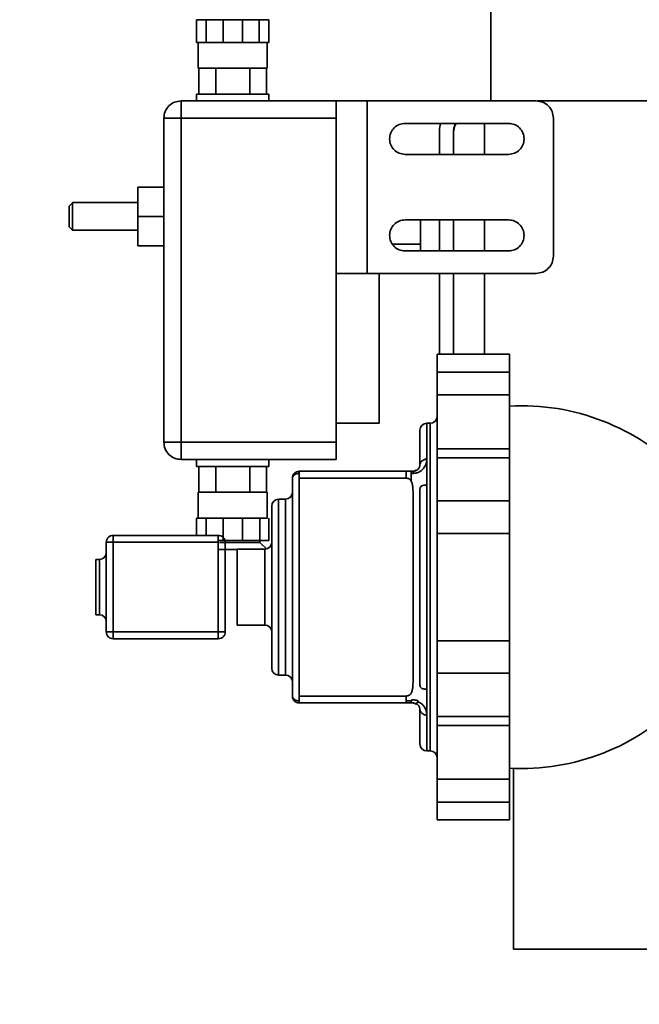
# Model space of a CAD drawing. Units: millimetres. Extents: x 60 to 10113, y 60 to 7068.
# Drawn here: x 4090 to 4270, y 5671 to 5957 of the extents above; entities that cross this region are included whole.
import ezdxf

# ---------------------------------------------------------------- set-up
doc = ezdxf.new("R2010")
doc.units = ezdxf.units.MM
doc.header["$LTSCALE"] = 12
doc.styles.add('SLDTEXTSTYLE0', font='TXT', dxfattribs={"width": 0.605})
doc.dimstyles.new('SLDDIMSTYLE1', dxfattribs={"dimtxt": 43.147754, "dimasz": 39.624, "dimexe": 0, "dimexo": 0.0625, "dimgap": 10.786938, "dimtad": 1, "dimdec": 0, "dimrnd": 1e-09, "dimzin": 12, "dimdsep": 46, "dimtxsty": 'SLDTEXTSTYLE0', "dimsah": 1, "dimcen": 0.09, "dimadec": 0, "dimazin": 3, "dimtfac": 1, "dimtdec": 0, "dimtofl": 0, "dimtmove": 0, "dimatfit": 3, "dimfxl": 0, "dimfrac": 2, "dimtolj": 1, "dimtzin": 12, "dimarcsym": 0})

# ---------------------------------------------------------------- blocks, each defined once
blk = doc.blocks.new('_D_8')
at = {"color": 7, "linetype": 'Continuous', "lineweight": 0}
for p, q in [((3848.46, 5438.36), (3848.46, 6924.2)), ((6647.93, 6153.42), (6647.93, 6924.2)), ((6647.93, 6900.2), (3848.46, 6900.2))]:
    blk.add_line(p, q, dxfattribs=at)
at = {"color": 7, "linetype": 'Continuous', "lineweight": 18}
for points in [[(3848.46, 6900.2), (3888.08, 6894.1), (3888.08, 6906.29)], [(6647.93, 6900.2), (6608.31, 6906.29), (6608.31, 6894.1)]]:
    blk.add_solid(points, dxfattribs=at)
at = {"color": 7, "linetype": 'Continuous', "lineweight": 18, "insert": (5182.34, 6957.49), "char_height": 44.45, "attachment_point": 1, "style": 'SLDTEXTSTYLE0'}
blk.add_mtext('2799', dxfattribs=at)
blk = doc.blocks.new('_D_15')
at = {"color": 7, "linetype": 'Continuous', "lineweight": 0}
for p, q in [((3848.46, 5305.52), (3848.46, 6487.7)), ((4494.08, 6322.12), (4494.08, 6487.7)), ((4494.08, 6463.7), (3848.46, 6463.7))]:
    blk.add_line(p, q, dxfattribs=at)
at = {"color": 7, "linetype": 'Continuous', "lineweight": 18}
for points in [[(3848.46, 6463.7), (3888.08, 6457.6), (3888.08, 6469.79)], [(4494.08, 6463.7), (4454.46, 6469.79), (4454.46, 6457.6)]]:
    blk.add_solid(points, dxfattribs=at)
at = {"color": 7, "linetype": 'Continuous', "lineweight": 18, "insert": (4121.88, 6521), "char_height": 44.45, "attachment_point": 1, "style": 'SLDTEXTSTYLE0'}
blk.add_mtext('646', dxfattribs=at)

msp = doc.modelspace()

# ---------------------------------------------------------------- linework, layer by layer
at = {"color": 7, "linetype": 'Continuous', "lineweight": 35}
for p, q in [((4226.482, 5962.212), (4226.482, 5933.212)), ((4141.132, 5956.712), (4143.945, 5956.712)), ((4141.132, 5950.212), (4141.132, 5956.712)), ((4143.945, 5956.712), (4148.818, 5956.712)), ((4143.945, 5950.212), (4143.945, 5956.712)), ((4148.818, 5956.712), (4154.445, 5956.712)), ((4148.818, 5950.212), (4148.818, 5956.712)), ((4154.445, 5956.712), (4159.318, 5956.712)), ((4154.445, 5950.212), (4154.445, 5956.712)), ((4159.318, 5956.712), (4162.132, 5956.712)), ((4159.318, 5956.712), (4159.318, 5950.212)), ((4162.132, 5956.712), (4162.132, 5950.212)), ((4141.132, 5950.212), (4143.945, 5950.212)), ((4141.632, 5950.212), (4141.632, 5942.712)), ((4143.945, 5950.212), (4148.818, 5950.212)), ((4148.818, 5950.212), (4154.445, 5950.212)), ((4154.445, 5950.212), (4159.318, 5950.212)), ((4159.318, 5950.212), (4162.132, 5950.212)), ((4161.632, 5942.712), (4161.632, 5950.212)), ((4141.817, 5935.212), (4141.817, 5942.712)), ((4146.724, 5935.212), (4146.724, 5942.712)), ((4156.539, 5935.212), (4156.539, 5942.712)), ((4161.447, 5942.712), (4161.447, 5935.212)), ((4141.132, 5935.212), (4141.132, 5933.212)), ((4162.132, 5933.212), (4162.132, 5935.212)), ((4181.632, 5933.212), (4136.632, 5933.212)), ((4181.632, 5933.212), (4181.632, 5928.562)), ((4190.632, 5883.212), (4190.632, 5933.212)), ((4239.632, 5933.212), (4190.632, 5933.212)), ((4281.632, 5933.212), (4239.982, 5933.212)), ((4131.632, 5928.212), (4131.632, 5834.212)), ((4136.632, 5834.212), (4136.632, 5928.212)), ((4136.632, 5928.212), (4181.632, 5928.212)), ((4181.632, 5928.212), (4181.632, 5834.212)), ((4201.632, 5926.712), (4231.632, 5926.712)), ((4211.93, 5926.712), (4211.632, 5925.212)), ((4215.632, 5924.212), (4216.129, 5926.712)), ((4244.632, 5888.212), (4244.632, 5928.212)), ((4211.632, 5925.212), (4211.632, 5917.712)), ((4215.632, 5924.212), (4215.632, 5917.712)), ((4231.632, 5917.712), (4201.632, 5917.712)), ((4124.132, 5899.712), (4124.132, 5908.212)), ((4131.632, 5908.212), (4124.132, 5908.212)), ((4105.214, 5903.794), (4104.127, 5902.707)), ((4124.132, 5903.712), (4105.132, 5903.712)), ((4104.132, 5902.712), (4104.132, 5896.712)), ((4131.632, 5899.712), (4124.132, 5899.712)), ((4124.132, 5891.212), (4124.132, 5899.712)), ((4201.632, 5898.712), (4231.632, 5898.712)), ((4206.132, 5889.712), (4206.132, 5898.712)), ((4211.632, 5898.712), (4211.632, 5889.712)), ((4215.632, 5898.712), (4215.632, 5889.712)), ((4104.127, 5896.717), (4105.214, 5895.63)), ((4105.132, 5895.712), (4124.132, 5895.712)), ((4197.994, 5891.712), (4206.132, 5891.712)), ((4131.632, 5891.212), (4124.132, 5891.212)), ((4231.632, 5889.712), (4201.632, 5889.712)), ((4190.632, 5883.212), (4239.632, 5883.212)), ((4194.132, 5839.712), (4194.132, 5883.212)), ((4211.632, 5883.212), (4211.632, 5859.757)), ((4215.632, 5883.212), (4215.632, 5859.757)), ((4231.932, 5859.757), (4210.932, 5859.757)), ((4210.932, 5854.557), (4231.932, 5854.557)), ((4231.932, 5847.934), (4210.932, 5847.934)), ((4208.932, 5839.712), (4207.932, 5839.712)), ((4181.632, 5834.212), (4136.632, 5834.212)), ((4210.932, 5832.361), (4231.932, 5832.361)), ((4136.632, 5829.212), (4181.632, 5829.212)), ((4141.132, 5829.212), (4141.132, 5827.212)), ((4162.132, 5827.212), (4162.132, 5829.212)), ((4207.932, 5829.364), (4207.932, 5825.8)), ((4231.932, 5829.735), (4210.932, 5829.735)), ((4141.817, 5819.712), (4141.817, 5827.212)), ((4146.724, 5827.212), (4146.724, 5819.712)), ((4156.539, 5827.212), (4156.539, 5819.712)), ((4161.447, 5819.712), (4161.447, 5827.212)), ((4201.932, 5825.8), (4170.932, 5825.8)), ((4207.932, 5825.8), (4207.932, 5821.809)), ((4168.932, 5760.625), (4168.932, 5823.8)), ((4170.932, 5823.8), (4201.932, 5823.8)), ((4170.932, 5760.625), (4170.932, 5823.8)), ((4141.632, 5819.712), (4141.632, 5812.212)), ((4161.632, 5819.712), (4141.632, 5819.712)), ((4161.632, 5812.212), (4161.632, 5819.712)), ((4166.932, 5817.712), (4164.932, 5817.712)), ((4203.932, 5818.563), (4203.932, 5765.861)), ((4210.932, 5817.203), (4231.932, 5817.203)), ((4141.132, 5807.212), (4141.132, 5812.212)), ((4141.132, 5812.212), (4143.945, 5812.212)), ((4141.632, 5812.212), (4161.632, 5812.212)), ((4143.945, 5812.212), (4143.945, 5807.212)), ((4143.945, 5812.212), (4148.818, 5812.212)), ((4148.818, 5812.212), (4148.818, 5805.712)), ((4148.818, 5812.212), (4154.445, 5812.212)), ((4154.445, 5812.212), (4154.445, 5805.712)), ((4159.432, 5805.112), (4159.432, 5812.212)), ((4162.132, 5805.712), (4162.132, 5812.212)), ((4147.432, 5807.212), (4116.932, 5807.212)), ((4148.818, 5805.712), (4147.432, 5805.712)), ((4154.445, 5805.712), (4148.818, 5805.712)), ((4159.318, 5805.712), (4154.445, 5805.712)), ((4162.132, 5805.712), (4159.318, 5805.712)), ((4231.932, 5807.786), (4210.932, 5807.786)), ((4231.932, 5807.311), (4232.054, 5807.46)), ((4114.932, 5779.212), (4114.932, 5805.212)), ((4147.432, 5805.212), (4116.932, 5805.212)), ((4116.932, 5805.212), (4116.932, 5779.212)), ((4147.432, 5779.212), (4147.432, 5805.212)), ((4149.432, 5805.212), (4149.432, 5779.212)), ((4160.932, 5803.212), (4152.932, 5803.212)), ((4152.932, 5803.212), (4152.932, 5781.212)), ((4161.447, 5803.28), (4159.432, 5805.112)), ((4112.932, 5800.212), (4111.932, 5800.212)), ((4111.932, 5784.212), (4112.932, 5784.212)), ((4152.932, 5781.212), (4160.932, 5781.212)), ((4147.432, 5779.212), (4116.932, 5779.212)), ((4147.432, 5777.212), (4116.932, 5777.212)), ((4232.054, 5776.965), (4231.932, 5777.114)), ((4210.932, 5776.639), (4231.932, 5776.639)), ((4164.932, 5766.712), (4166.932, 5766.712)), ((4231.932, 5767.222), (4210.932, 5767.222)), ((4201.932, 5760.625), (4170.932, 5760.625)), ((4207.932, 5762.615), (4207.932, 5758.625)), ((4170.932, 5758.625), (4201.932, 5758.625)), ((4203.932, 5758.625), (4204.197, 5758.572)), ((4207.932, 5758.625), (4207.932, 5755.06)), ((4210.932, 5754.69), (4231.932, 5754.69)), ((4231.932, 5752.064), (4210.932, 5752.064)), ((4207.932, 5744.712), (4208.932, 5744.712)), ((4233.082, 5739.661), (4233.082, 5687.212)), ((4210.932, 5736.49), (4231.932, 5736.49)), ((4231.932, 5729.867), (4210.932, 5729.867)), ((4210.932, 5724.668), (4231.932, 5724.668))]:
    msp.add_line(p, q, dxfattribs=at)
at = {"color": 8, "linetype": 'Continuous', "lineweight": 35}
for p, q in [((4224.632, 5917.712), (4224.632, 5926.712)), ((4224.632, 5889.712), (4224.632, 5898.712)), ((4224.632, 5859.757), (4224.632, 5883.212)), ((4208.932, 5744.712), (4208.932, 5839.712)), ((4170.932, 5824.15), (4170.932, 5825.188)), ((4203.393, 5825.188), (4203.932, 5825.188)), ((4166.932, 5766.712), (4166.932, 5817.712)), ((4160.932, 5781.212), (4160.932, 5803.212)), ((4170.932, 5759.236), (4170.932, 5760.275)), ((4203.393, 5759.236), (4201.932, 5759.236))]:
    msp.add_line(p, q, dxfattribs=at)
at = {"color": 7, "linetype": 'Continuous', "lineweight": 35}
for centre, radius, start, end in [((4235.421, 5779.806), 65, 44.29067, 93.07854), ((4208.932, 5841.712), 2, 270, 0), ((4207.932, 5837.712), 2, 90, 180), ((4164.932, 5815.712), 2, 90, 180), ((4166.932, 5819.712), 2, 270, 0), ((4160.932, 5805.212), 2, 270, 0), ((4112.932, 5802.212), 2, 270, 0), ((4112.932, 5782.212), 2, 0, 90), ((4160.932, 5779.212), 2, 0, 90), ((4164.932, 5768.712), 2, 180, 270), ((4166.932, 5764.712), 2, 0, 90), ((4235.421, 5804.619), 65, 266.92277, 315.70923), ((4207.932, 5746.712), 2, 180, 270), ((4208.932, 5742.712), 2, 0, 90)]:
    msp.add_arc(centre, radius, start, end, dxfattribs=at)
for points in [[(4149.793, 5950.212), (4150.406, 5950.212), (4151.632, 5950.212), (4152.857, 5950.212), (4153.47, 5950.212)], [(4141.632, 5942.712), (4141.669, 5942.712), (4141.743, 5942.712), (4142.338, 5942.712), (4143.262, 5942.712), (4144.515, 5942.712), (4146.04, 5942.712), (4147.78, 5942.712), (4149.668, 5942.712), (4150.977, 5942.712), (4151.632, 5942.712)], [(4151.632, 5942.712), (4152.286, 5942.712), (4153.595, 5942.712), (4155.483, 5942.712), (4157.223, 5942.712), (4158.748, 5942.712), (4160.001, 5942.712), (4160.926, 5942.712), (4161.52, 5942.712), (4161.595, 5942.712), (4161.632, 5942.712)], [(4141.132, 5935.212), (4141.171, 5935.212), (4141.249, 5935.212), (4141.873, 5935.212), (4142.844, 5935.212), (4144.16, 5935.212), (4145.761, 5935.212), (4147.588, 5935.212), (4149.57, 5935.212), (4150.945, 5935.212), (4151.632, 5935.212)], [(4151.632, 5935.212), (4152.319, 5935.212), (4153.693, 5935.212), (4155.676, 5935.212), (4157.503, 5935.212), (4159.104, 5935.212), (4160.42, 5935.212), (4161.39, 5935.212), (4162.015, 5935.212), (4162.093, 5935.212), (4162.132, 5935.212)], [(4136.632, 5933.212), (4135.977, 5933.137), (4134.666, 5932.987), (4133.014, 5931.831), (4131.857, 5930.178), (4131.707, 5928.868), (4131.632, 5928.212)], [(4136.632, 5928.212), (4136.632, 5928.868), (4136.632, 5930.178), (4136.632, 5931.831), (4136.632, 5932.987), (4136.632, 5933.137), (4136.632, 5933.212)], [(4190.632, 5933.212), (4189.452, 5933.212), (4187.094, 5933.212), (4184.119, 5933.212), (4182.038, 5933.212), (4181.767, 5933.212), (4181.632, 5933.212)], [(4244.632, 5928.212), (4244.557, 5928.868), (4244.406, 5930.178), (4243.25, 5931.831), (4241.597, 5932.987), (4240.287, 5933.137), (4239.632, 5933.212)], [(4131.632, 5928.212), (4131.707, 5928.212), (4131.857, 5928.212), (4133.014, 5928.212), (4134.666, 5928.212), (4135.977, 5928.212), (4136.632, 5928.212)], [(4201.632, 5917.712), (4201.043, 5917.78), (4199.865, 5917.915), (4198.367, 5918.956), (4197.366, 5920.443), (4197.015, 5922.212), (4197.366, 5923.981), (4198.367, 5925.469), (4199.865, 5926.509), (4201.043, 5926.645), (4201.632, 5926.712)], [(4231.632, 5926.712), (4232.221, 5926.645), (4233.399, 5926.509), (4234.897, 5925.469), (4235.897, 5923.981), (4236.249, 5922.212), (4235.897, 5920.443), (4234.897, 5918.956), (4233.399, 5917.915), (4232.221, 5917.78), (4231.632, 5917.712)], [(4105.132, 5903.712), (4105.132, 5903.652), (4105.132, 5903.532), (4105.132, 5902.607), (4105.132, 5901.285), (4105.132, 5899.712), (4105.132, 5898.142), (4105.132, 5896.81), (4105.132, 5895.921), (4105.132, 5895.608), (4105.132, 5895.921), (4105.132, 5896.81), (4105.132, 5898.142), (4105.132, 5899.712), (4105.132, 5901.285), (4105.132, 5902.607), (4105.132, 5903.532), (4105.132, 5903.652), (4105.132, 5903.712)], [(4201.632, 5889.712), (4201.043, 5889.78), (4199.865, 5889.915), (4198.367, 5890.956), (4197.366, 5892.443), (4197.015, 5894.212), (4197.366, 5895.981), (4198.367, 5897.469), (4199.865, 5898.509), (4201.043, 5898.645), (4201.632, 5898.712)], [(4231.632, 5898.712), (4232.221, 5898.645), (4233.399, 5898.509), (4234.897, 5897.469), (4235.897, 5895.981), (4236.249, 5894.212), (4235.897, 5892.443), (4234.897, 5890.956), (4233.399, 5889.915), (4232.221, 5889.78), (4231.632, 5889.712)], [(4239.632, 5883.212), (4240.287, 5883.288), (4241.597, 5883.438), (4243.25, 5884.594), (4244.406, 5886.247), (4244.557, 5887.557), (4244.632, 5888.212)], [(4190.632, 5883.212), (4189.452, 5883.212), (4187.094, 5883.212), (4184.119, 5883.212), (4182.038, 5883.212), (4181.767, 5883.212), (4181.632, 5883.212)], [(4210.932, 5854.557), (4210.932, 5855.285), (4210.932, 5856.74), (4210.932, 5858.408), (4210.932, 5859.541), (4210.932, 5859.685), (4210.932, 5859.757)], [(4231.932, 5854.557), (4231.932, 5855.285), (4231.932, 5856.74), (4231.932, 5858.408), (4231.932, 5859.541), (4231.932, 5859.685), (4231.932, 5859.757)], [(4210.932, 5847.934), (4210.932, 5848.201), (4210.932, 5848.736), (4210.932, 5850.269), (4210.932, 5852.21), (4210.932, 5853.775), (4210.932, 5854.557)], [(4231.932, 5847.934), (4231.932, 5848.201), (4231.932, 5848.736), (4231.932, 5850.269), (4231.932, 5852.21), (4231.932, 5853.775), (4231.932, 5854.557)], [(4210.932, 5832.361), (4210.932, 5834.171), (4210.932, 5837.791), (4210.932, 5842.144), (4210.932, 5845.688), (4210.932, 5847.185), (4210.932, 5847.934)], [(4231.932, 5832.361), (4231.932, 5834.171), (4231.932, 5837.791), (4231.932, 5842.144), (4231.932, 5845.688), (4231.932, 5847.185), (4231.932, 5847.934)], [(4205.932, 5837.712), (4205.932, 5837.589), (4205.932, 5837.343), (4205.932, 5835.338), (4205.932, 5832.28), (4205.932, 5829.293), (4205.932, 5827.8)], [(4207.932, 5829.364), (4207.932, 5830.922), (4207.932, 5834.038), (4207.932, 5837.25), (4207.932, 5839.267), (4207.932, 5839.935), (4207.932, 5839.267), (4207.932, 5837.25), (4207.932, 5834.038), (4207.932, 5830.922), (4207.932, 5829.364)], [(4131.632, 5834.212), (4131.707, 5834.212), (4131.857, 5834.212), (4133.014, 5834.212), (4134.666, 5834.212), (4135.977, 5834.212), (4136.632, 5834.212)], [(4136.632, 5829.212), (4135.977, 5829.288), (4134.666, 5829.438), (4133.014, 5830.594), (4131.857, 5832.247), (4131.707, 5833.557), (4131.632, 5834.212)], [(4136.632, 5834.212), (4136.632, 5833.557), (4136.632, 5832.247), (4136.632, 5830.594), (4136.632, 5829.438), (4136.632, 5829.288), (4136.632, 5829.212)], [(4181.632, 5829.212), (4181.632, 5829.288), (4181.632, 5829.438), (4181.632, 5830.594), (4181.632, 5832.247), (4181.632, 5833.557), (4181.632, 5834.212)], [(4168.932, 5823.8), (4168.962, 5824.062), (4169.022, 5824.586), (4169.484, 5825.247), (4170.146, 5825.71), (4170.67, 5825.77), (4170.932, 5825.8)], [(4170.932, 5825.8), (4170.932, 5825.77), (4170.932, 5825.71), (4170.932, 5825.247), (4170.932, 5824.586), (4170.932, 5824.062), (4170.932, 5823.8)], [(4201.932, 5823.8), (4201.932, 5824.062), (4201.932, 5824.586), (4201.932, 5825.247), (4201.932, 5825.71), (4201.932, 5825.77), (4201.932, 5825.8)], [(4205.932, 5827.8), (4205.902, 5827.538), (4205.842, 5827.014), (4205.379, 5826.353), (4204.718, 5825.89), (4204.194, 5825.83), (4203.932, 5825.8)], [(4203.932, 5825.8), (4203.932, 5825.792), (4203.932, 5825.777), (4203.932, 5825.651), (4203.932, 5825.462), (4203.932, 5825.279), (4203.932, 5825.188)], [(4168.932, 5823.8), (4168.962, 5823.982), (4169.022, 5824.346), (4169.484, 5824.805), (4170.146, 5825.126), (4170.67, 5825.168), (4170.932, 5825.188)], [(4205.932, 5820.563), (4205.932, 5818.491), (4205.932, 5814.346), (4205.932, 5807.291), (4205.932, 5799.867), (4205.932, 5792.212), (4205.932, 5784.558), (4205.932, 5777.134), (4205.932, 5770.078), (4205.932, 5765.934), (4205.932, 5763.861)], [(4207.932, 5821.809), (4207.932, 5819.646), (4207.932, 5815.319), (4207.932, 5807.953), (4207.932, 5800.203), (4207.932, 5792.212), (4207.932, 5784.222), (4207.932, 5776.471), (4207.932, 5769.105), (4207.932, 5764.779), (4207.932, 5762.615)], [(4164.932, 5766.712), (4164.932, 5766.807), (4164.932, 5766.997), (4164.932, 5768.513), (4164.932, 5770.87), (4164.932, 5774.066), (4164.932, 5777.954), (4164.932, 5782.391), (4164.932, 5787.205), (4164.932, 5792.212), (4164.932, 5797.219), (4164.932, 5802.034), (4164.932, 5806.471), (4164.932, 5810.36), (4164.932, 5813.551), (4164.932, 5815.923), (4164.932, 5817.384), (4164.932, 5817.877), (4164.932, 5817.384), (4164.932, 5815.923), (4164.932, 5813.551), (4164.932, 5810.36), (4164.932, 5806.471), (4164.932, 5802.034), (4164.932, 5797.219), (4164.932, 5792.212), (4164.932, 5787.205), (4164.932, 5782.391), (4164.932, 5777.954), (4164.932, 5774.066), (4164.932, 5770.87), (4164.932, 5768.513), (4164.932, 5766.997), (4164.932, 5766.807), (4164.932, 5766.712)], [(4210.932, 5807.786), (4210.932, 5808.613), (4210.932, 5810.267), (4210.932, 5812.801), (4210.932, 5815.206), (4210.932, 5816.537), (4210.932, 5817.203)], [(4231.932, 5807.786), (4231.932, 5808.613), (4231.932, 5810.267), (4231.932, 5812.801), (4231.932, 5815.206), (4231.932, 5816.537), (4231.932, 5817.203)], [(4162.932, 5815.712), (4162.932, 5815.625), (4162.932, 5815.45), (4162.932, 5814.053), (4162.932, 5811.881), (4162.932, 5808.936), (4162.932, 5805.353), (4162.932, 5801.263), (4162.932, 5796.827), (4162.932, 5792.212), (4162.932, 5787.598), (4162.932, 5783.161), (4162.932, 5779.072), (4162.932, 5775.489), (4162.932, 5772.544), (4162.932, 5770.372), (4162.932, 5768.975), (4162.932, 5768.8), (4162.932, 5768.712)], [(4114.932, 5805.212), (4114.962, 5805.474), (4115.022, 5805.999), (4115.484, 5806.66), (4116.146, 5807.122), (4116.67, 5807.182), (4116.932, 5807.212)], [(4116.932, 5807.212), (4116.932, 5807.182), (4116.932, 5807.122), (4116.932, 5806.66), (4116.932, 5805.999), (4116.932, 5805.474), (4116.932, 5805.212)], [(4147.432, 5805.212), (4147.432, 5805.474), (4147.432, 5805.999), (4147.432, 5806.66), (4147.432, 5807.122), (4147.432, 5807.182), (4147.432, 5807.212)], [(4147.432, 5807.212), (4147.694, 5807.182), (4148.218, 5807.122), (4148.879, 5806.66), (4149.342, 5805.999), (4149.402, 5805.474), (4149.432, 5805.212)], [(4210.932, 5776.639), (4210.932, 5779.198), (4210.932, 5784.315), (4210.932, 5792.212), (4210.932, 5800.11), (4210.932, 5805.227), (4210.932, 5807.786)], [(4231.932, 5776.639), (4231.932, 5779.198), (4231.932, 5784.315), (4231.932, 5792.212), (4231.932, 5800.11), (4231.932, 5805.227), (4231.932, 5807.786)], [(4116.932, 5805.212), (4116.67, 5805.212), (4116.146, 5805.212), (4115.484, 5805.212), (4115.022, 5805.212), (4114.962, 5805.212), (4114.932, 5805.212)], [(4111.932, 5800.212), (4111.932, 5800.092), (4111.932, 5799.852), (4111.932, 5798.002), (4111.932, 5795.357), (4111.932, 5793.261), (4111.932, 5792.212)], [(4111.932, 5792.212), (4111.932, 5791.164), (4111.932, 5789.067), (4111.932, 5786.423), (4111.932, 5784.573), (4111.932, 5784.333), (4111.932, 5784.212)], [(4114.932, 5779.212), (4114.962, 5779.212), (4115.022, 5779.212), (4115.484, 5779.212), (4116.146, 5779.212), (4116.67, 5779.212), (4116.932, 5779.212)], [(4116.932, 5777.212), (4116.67, 5777.242), (4116.146, 5777.303), (4115.484, 5777.765), (4115.022, 5778.426), (4114.962, 5778.95), (4114.932, 5779.212)], [(4116.932, 5779.212), (4116.932, 5778.95), (4116.932, 5778.426), (4116.932, 5777.765), (4116.932, 5777.303), (4116.932, 5777.242), (4116.932, 5777.212)], [(4147.432, 5779.212), (4147.694, 5779.212), (4148.218, 5779.212), (4148.879, 5779.212), (4149.342, 5779.212), (4149.402, 5779.212), (4149.432, 5779.212)], [(4147.432, 5777.212), (4147.432, 5777.242), (4147.432, 5777.303), (4147.432, 5777.765), (4147.432, 5778.426), (4147.432, 5778.95), (4147.432, 5779.212)], [(4149.432, 5779.212), (4149.402, 5778.95), (4149.342, 5778.426), (4148.879, 5777.765), (4148.218, 5777.303), (4147.694, 5777.242), (4147.432, 5777.212)], [(4210.932, 5767.222), (4210.932, 5767.887), (4210.932, 5769.218), (4210.932, 5771.624), (4210.932, 5774.158), (4210.932, 5775.812), (4210.932, 5776.639)], [(4231.932, 5767.222), (4231.932, 5767.887), (4231.932, 5769.218), (4231.932, 5771.624), (4231.932, 5774.158), (4231.932, 5775.812), (4231.932, 5776.639)], [(4170.932, 5758.625), (4170.67, 5758.655), (4170.146, 5758.715), (4169.484, 5759.177), (4169.022, 5759.839), (4168.962, 5760.363), (4168.932, 5760.625)], [(4170.932, 5759.236), (4170.67, 5759.257), (4170.146, 5759.299), (4169.484, 5759.62), (4169.022, 5760.079), (4168.962, 5760.443), (4168.932, 5760.625)], [(4170.932, 5760.625), (4170.932, 5760.363), (4170.932, 5759.839), (4170.932, 5759.177), (4170.932, 5758.715), (4170.932, 5758.655), (4170.932, 5758.625)], [(4201.932, 5758.625), (4201.932, 5758.655), (4201.932, 5758.715), (4201.932, 5759.177), (4201.932, 5759.839), (4201.932, 5760.363), (4201.932, 5760.625)], [(4205.932, 5756.625), (4205.932, 5755.131), (4205.932, 5752.144), (4205.932, 5749.086), (4205.932, 5747.082), (4205.932, 5746.835), (4205.932, 5746.712)], [(4207.932, 5755.06), (4207.932, 5753.503), (4207.932, 5750.387), (4207.932, 5747.175), (4207.932, 5745.158), (4207.932, 5744.49), (4207.932, 5745.158), (4207.932, 5747.175), (4207.932, 5750.387), (4207.932, 5753.503), (4207.932, 5755.06)], [(4210.932, 5736.49), (4210.932, 5737.239), (4210.932, 5738.737), (4210.932, 5742.281), (4210.932, 5746.634), (4210.932, 5750.254), (4210.932, 5752.064)], [(4231.932, 5736.49), (4231.932, 5737.239), (4231.932, 5738.737), (4231.932, 5742.281), (4231.932, 5746.634), (4231.932, 5750.254), (4231.932, 5752.064)], [(4210.932, 5729.867), (4210.932, 5730.65), (4210.932, 5732.215), (4210.932, 5734.156), (4210.932, 5735.689), (4210.932, 5736.223), (4210.932, 5736.49)], [(4231.932, 5729.867), (4231.932, 5730.65), (4231.932, 5732.215), (4231.932, 5734.156), (4231.932, 5735.689), (4231.932, 5736.223), (4231.932, 5736.49)], [(4210.932, 5724.668), (4210.932, 5724.74), (4210.932, 5724.884), (4210.932, 5726.016), (4210.932, 5727.685), (4210.932, 5729.14), (4210.932, 5729.867)], [(4231.932, 5724.668), (4231.932, 5724.74), (4231.932, 5724.884), (4231.932, 5726.016), (4231.932, 5727.685), (4231.932, 5729.14), (4231.932, 5729.867)], [(4342.632, 5687.212), (4339.047, 5687.212), (4331.877, 5687.212), (4321.225, 5687.212), (4310.78, 5687.212), (4300.641, 5687.212), (4290.907, 5687.212), (4281.671, 5687.212), (4273.022, 5687.212), (4265.044, 5687.212), (4257.812, 5687.212), (4251.398, 5687.212), (4245.862, 5687.212), (4241.259, 5687.212), (4237.627, 5687.212), (4235.027, 5687.212), (4233.387, 5687.212), (4233.183, 5687.212), (4233.082, 5687.212)]]:
    msp.add_open_spline(points, degree=3, dxfattribs=at)
for points, knots in [([(4181.632, 5928.212), (4181.632, 5928.869), (4181.632, 5930.182), (4181.632, 5931.815), (4181.632, 5932.835), (4181.632, 5932.972), (4181.632, 5933.017)], [0, 0, 0, 0, 0.2867592, 0.5735184, 0.8602776, 1, 1, 1, 1]), ([(4216.534, 5926.712), (4216.459, 5926.629), (4215.713, 5925.796), (4215.67, 5924.962), (4215.632, 5924.212)], [0, 0, 0, 0, 0.1, 1, 1, 1, 1]), ([(4181.632, 5839.712), (4181.814, 5839.712), (4182.618, 5839.712), (4184.137, 5839.712), (4186.094, 5839.712), (4187.984, 5839.712), (4189.723, 5839.712), (4191.248, 5839.712), (4192.501, 5839.712), (4193.426, 5839.712), (4194.02, 5839.712), (4194.095, 5839.712), (4194.132, 5839.712)], [0, 0, 0, 0, 0.0314985, 0.1391098, 0.2467211, 0.3543323, 0.4619436, 0.5695549, 0.6771662, 0.7847774, 0.8923887, 1, 1, 1, 1]), ([(4210.932, 5829.735), (4210.932, 5829.746), (4210.932, 5829.889), (4210.932, 5830.72), (4210.932, 5831.814), (4210.932, 5832.361)], [0, 0, 0, 0, 0.0403408, 0.5201704, 1, 1, 1, 1]), ([(4231.932, 5829.735), (4231.932, 5829.746), (4231.932, 5829.889), (4231.932, 5830.72), (4231.932, 5831.814), (4231.932, 5832.361)], [0, 0, 0, 0, 0.0403408, 0.5201704, 1, 1, 1, 1]), ([(4203.932, 5825.188), (4204.272, 5825.215), (4204.953, 5825.269), (4205.844, 5825.659), (4206.56, 5826.176), (4207.28, 5826.977), (4207.828, 5828.078), (4207.897, 5828.935), (4207.932, 5829.364)], [0, 0, 0, 0, 0.124863, 0.2501786, 0.3753704, 0.5007948, 0.7501777, 1, 1, 1, 1]), ([(4205.932, 5827.8), (4205.935, 5827.835), (4205.941, 5827.912), (4206.018, 5828.152), (4206.191, 5828.464), (4206.402, 5828.678), (4206.518, 5828.795)], [0, 0, 0, 0, 0.1772779, 0.3970756, 0.6695191, 1, 1, 1, 1]), ([(4206.518, 5828.795), (4206.675, 5828.915), (4206.953, 5829.126), (4207.397, 5829.285), (4207.712, 5829.352), (4207.875, 5829.361), (4207.932, 5829.364)], [0, 0, 0, 0, 0.39144, 0.6888143, 0.8917236, 1, 1, 1, 1]), ([(4210.932, 5817.203), (4210.932, 5817.835), (4210.932, 5819.098), (4210.932, 5821.434), (4210.932, 5823.814), (4210.932, 5826.045), (4210.932, 5827.913), (4210.932, 5829.171), (4210.932, 5829.768), (4210.932, 5829.676), (4210.932, 5829.653)], [0, 0, 0, 0, 0.1364924, 0.2729848, 0.4094773, 0.5459697, 0.6824621, 0.8189545, 0.955447, 1, 1, 1, 1]), ([(4231.932, 5817.203), (4231.932, 5817.835), (4231.932, 5819.098), (4231.932, 5821.434), (4231.932, 5823.814), (4231.932, 5826.045), (4231.932, 5827.913), (4231.932, 5829.171), (4231.932, 5829.768), (4231.932, 5829.676), (4231.932, 5829.653)], [0, 0, 0, 0, 0.1364924, 0.2729848, 0.4094773, 0.5459697, 0.6824621, 0.8189545, 0.955447, 1, 1, 1, 1]), ([(4162.132, 5827.212), (4162.093, 5827.212), (4162.015, 5827.212), (4161.39, 5827.212), (4160.42, 5827.212), (4159.104, 5827.212), (4157.503, 5827.212), (4155.676, 5827.212), (4153.693, 5827.212), (4151.632, 5827.212), (4149.57, 5827.212), (4147.588, 5827.212), (4145.761, 5827.212), (4144.159, 5827.212), (4142.847, 5827.212), (4141.86, 5827.212), (4141.298, 5827.212), (4141.065, 5827.212), (4141.132, 5827.212), (4141.132, 5827.212)], [0, 0, 0, 0, 0.0624832, 0.1249832, 0.1874832, 0.2499832, 0.3124832, 0.3749832, 0.4374832, 0.4999832, 0.5624832, 0.6249832, 0.6874832, 0.7499832, 0.8124832, 0.8749832, 0.9374832, 0.9999832, 1, 1, 1, 1]), ([(4203.394, 5825.8), (4203.311, 5825.8), (4203.151, 5825.8), (4202.801, 5825.8), (4202.387, 5825.8), (4202.087, 5825.8), (4201.932, 5825.8)], [0, 0, 0, 0, 0.2591242, 0.4990386, 0.7394626, 1, 1, 1, 1]), ([(4204.803, 5826.176), (4204.699, 5826.094), (4204.498, 5825.934), (4204.016, 5825.774), (4203.644, 5825.79), (4203.393, 5825.8)], [0, 0, 0, 0, 0.2571152, 0.5006019, 1, 1, 1, 1]), ([(4203.393, 5825.016), (4203.393, 5825.146), (4203.393, 5825.403), (4203.394, 5825.782), (4203.394, 5825.793), (4203.394, 5825.8)], [0, 0, 0, 0, 0.2487219, 0.4918463, 1, 1, 1, 1]), ([(4203.932, 5825.8), (4203.931, 5825.8), (4203.93, 5825.8), (4203.758, 5825.8), (4203.504, 5825.8), (4203.394, 5825.8)], [0, 0, 0, 0, 0.5550608, 0.8071146, 1, 1, 1, 1]), ([(4201.932, 5823.8), (4202.087, 5823.791), (4202.386, 5823.773), (4202.801, 5823.603), (4203.151, 5823.324), (4203.31, 5823.072), (4203.393, 5822.941)], [0, 0, 0, 0, 0.2605581, 0.5010006, 0.7409127, 1, 1, 1, 1]), ([(4203.393, 5822.941), (4203.393, 5823.336), (4203.393, 5823.92), (4203.393, 5824.601), (4203.393, 5824.876), (4203.393, 5825.016)], [0, 0, 0, 0, 0.508841, 0.7517785, 1, 1, 1, 1]), ([(4203.393, 5822.941), (4203.503, 5822.676), (4203.758, 5822.065), (4203.93, 5820.579), (4203.931, 5819.385), (4203.932, 5818.563)], [0, 0, 0, 0, 0.1928591, 0.4449119, 1, 1, 1, 1]), ([(4206.518, 5821.583), (4206.402, 5821.514), (4206.191, 5821.388), (4206.018, 5821.119), (4205.941, 5820.853), (4205.935, 5820.653), (4205.932, 5820.563)], [0, 0, 0, 0, 0.33047137, 0.60291238, 0.82271389, 1, 1, 1, 1]), ([(4207.932, 5821.809), (4207.875, 5821.811), (4207.712, 5821.816), (4207.397, 5821.811), (4206.953, 5821.755), (4206.675, 5821.645), (4206.518, 5821.583)], [0, 0, 0, 0, 0.1082706, 0.31117806, 0.60855424, 1, 1, 1, 1]), ([(4155.42, 5812.212), (4155.158, 5812.212), (4154.071, 5812.212), (4151.632, 5812.212), (4149.193, 5812.212), (4148.105, 5812.212), (4147.843, 5812.212)], [0, 0, 0, 0, 0.1205049, 0.5, 0.8794951, 1, 1, 1, 1]), ([(4147.432, 5803.112), (4147.555, 5803.112), (4148.251, 5803.112), (4149.676, 5803.112), (4151.368, 5803.112), (4152.403, 5803.112), (4152.788, 5803.112)], [0, 0, 0, 0, 0.0768518, 0.4329042, 0.7889566, 1, 1, 1, 1]), ([(4147.767, 5805.112), (4148.053, 5805.112), (4149.162, 5805.112), (4151.658, 5805.112), (4154.691, 5805.112), (4157.278, 5805.112), (4159.08, 5805.112), (4159.314, 5805.112), (4159.432, 5805.112)], [0, 0, 0, 0, 0.0650043, 0.2520034, 0.4390026, 0.6260017, 0.8130009, 1, 1, 1, 1]), ([(4111.932, 5784.212), (4111.932, 5784.333), (4111.932, 5784.573), (4111.932, 5786.423), (4111.932, 5789.067), (4111.932, 5792.215), (4111.932, 5795.346), (4111.932, 5798.042), (4111.932, 5799.702), (4111.932, 5800.415), (4111.932, 5800.212), (4111.932, 5800.212)], [0, 0, 0, 0, 0.124978, 0.249978, 0.374978, 0.499978, 0.624978, 0.749978, 0.874978, 0.999978, 1, 1, 1, 1]), ([(4203.932, 5765.861), (4203.931, 5765.04), (4203.93, 5763.846), (4203.758, 5762.361), (4203.504, 5761.75), (4203.394, 5761.485)], [0, 0, 0, 0, 0.55506085, 0.80711463, 1, 1, 1, 1]), ([(4210.932, 5754.772), (4210.932, 5754.749), (4210.932, 5754.657), (4210.932, 5755.253), (4210.932, 5756.512), (4210.932, 5758.38), (4210.932, 5760.61), (4210.932, 5762.99), (4210.932, 5765.326), (4210.932, 5766.59), (4210.932, 5767.222)], [0, 0, 0, 0, 0.044553, 0.1810455, 0.3175379, 0.4540303, 0.5905227, 0.7270152, 0.8635076, 1, 1, 1, 1]), ([(4231.932, 5754.772), (4231.932, 5754.749), (4231.932, 5754.657), (4231.932, 5755.253), (4231.932, 5756.512), (4231.932, 5758.38), (4231.932, 5760.61), (4231.932, 5762.99), (4231.932, 5765.326), (4231.932, 5766.59), (4231.932, 5767.222)], [0, 0, 0, 0, 0.044553, 0.1810455, 0.3175379, 0.4540303, 0.5905227, 0.7270152, 0.8635076, 1, 1, 1, 1]), ([(4205.932, 5763.861), (4205.935, 5763.772), (4205.941, 5763.572), (4206.018, 5763.305), (4206.191, 5763.037), (4206.402, 5762.911), (4206.518, 5762.841)], [0, 0, 0, 0, 0.1772779, 0.3970756, 0.6695191, 1, 1, 1, 1]), ([(4206.518, 5762.841), (4206.675, 5762.779), (4206.953, 5762.67), (4207.397, 5762.613), (4207.712, 5762.609), (4207.875, 5762.614), (4207.932, 5762.615)], [0, 0, 0, 0, 0.39144003, 0.68881427, 0.89172363, 1, 1, 1, 1]), ([(4203.394, 5761.485), (4203.311, 5761.354), (4203.151, 5761.101), (4202.801, 5760.822), (4202.387, 5760.652), (4202.087, 5760.634), (4201.932, 5760.625)], [0, 0, 0, 0, 0.25912424, 0.49903859, 0.73946256, 1, 1, 1, 1]), ([(4201.932, 5758.625), (4202.087, 5758.625), (4202.386, 5758.625), (4202.801, 5758.625), (4203.151, 5758.625), (4203.31, 5758.625), (4203.393, 5758.625)], [0, 0, 0, 0, 0.2605581, 0.5010006, 0.7409127, 1, 1, 1, 1]), ([(4205.421, 5759.206), (4205.235, 5759.272), (4204.898, 5759.392), (4204.372, 5759.489), (4203.872, 5759.489), (4203.554, 5759.436), (4203.393, 5759.41)], [0, 0, 0, 0, 0.2957049, 0.5363011, 0.7664651, 1, 1, 1, 1]), ([(4203.393, 5759.41), (4203.393, 5759.281), (4203.393, 5759.027), (4203.393, 5758.653), (4203.393, 5758.636), (4203.393, 5758.625)], [0, 0, 0, 0, 0.2483518, 0.4913305, 1, 1, 1, 1]), ([(4203.393, 5758.631), (4203.622, 5758.646), (4203.976, 5758.67), (4204.448, 5758.503), (4204.648, 5758.333), (4204.757, 5758.241)], [0, 0, 0, 0, 0.4551713, 0.7056118, 1, 1, 1, 1]), ([(4203.393, 5758.625), (4203.615, 5758.64), (4203.907, 5758.66), (4204.184, 5758.574), (4204.251, 5758.553)], [0, 0, 0, 0, 0.7573866, 1, 1, 1, 1]), ([(4203.393, 5758.625), (4203.516, 5758.625), (4203.657, 5758.625), (4203.703, 5758.625), (4203.709, 5758.625)], [0, 0, 0, 0, 0.8803811, 1, 1, 1, 1]), ([(4204.767, 5758.255), (4204.764, 5758.255), (4204.743, 5758.255), (4204.938, 5758.474), (4205.223, 5758.905), (4205.421, 5759.206)], [0, 0, 0, 0, 0.0419417, 0.3330065, 1, 1, 1, 1]), ([(4204.846, 5758.373), (4205.021, 5758.273), (4205.424, 5758.043), (4205.839, 5757.405), (4205.901, 5756.885), (4205.932, 5756.625)], [0, 0, 0, 0, 0.2782458, 0.6391229, 1, 1, 1, 1]), ([(4207.932, 5755.06), (4207.897, 5755.487), (4207.828, 5756.342), (4207.285, 5757.446), (4206.561, 5758.239), (4205.949, 5758.718), (4205.452, 5758.9), (4205.259, 5758.971)], [0, 0, 0, 0, 0.3000936, 0.6013693, 0.7528592, 0.9038569, 1, 1, 1, 1]), ([(4206.518, 5755.629), (4206.402, 5755.747), (4206.191, 5755.96), (4206.018, 5756.273), (4205.941, 5756.512), (4205.935, 5756.59), (4205.932, 5756.625)], [0, 0, 0, 0, 0.33047137, 0.60291238, 0.82271389, 1, 1, 1, 1]), ([(4207.932, 5755.06), (4207.875, 5755.064), (4207.712, 5755.073), (4207.397, 5755.14), (4206.953, 5755.299), (4206.675, 5755.51), (4206.518, 5755.629)], [0, 0, 0, 0, 0.1082706, 0.3111781, 0.6085542, 1, 1, 1, 1]), ([(4210.932, 5752.064), (4210.932, 5752.611), (4210.932, 5753.704), (4210.932, 5754.535), (4210.932, 5754.679), (4210.932, 5754.69)], [0, 0, 0, 0, 0.4798296, 0.9596592, 1, 1, 1, 1]), ([(4231.932, 5752.064), (4231.932, 5752.611), (4231.932, 5753.704), (4231.932, 5754.535), (4231.932, 5754.679), (4231.932, 5754.69)], [0, 0, 0, 0, 0.4798296, 0.9596592, 1, 1, 1, 1])]:
    msp.add_open_spline(points, degree=3, knots=knots, dxfattribs=at)
at = {"color": 8, "linetype": 'Continuous', "lineweight": 35}
msp.add_open_spline([(4112.932, 5784.212), (4112.932, 5784.333), (4112.932, 5784.573), (4112.932, 5786.423), (4112.932, 5789.067), (4112.932, 5792.213), (4112.932, 5795.353), (4112.932, 5798.017), (4112.932, 5799.796), (4112.932, 5800.421), (4112.932, 5799.796), (4112.932, 5798.016), (4112.932, 5795.354), (4112.932, 5793.259), (4112.932, 5792.212)], degree=3, dxfattribs=at)

# ---------------------------------------------------------------- dimensions: what is measured, and where the dimension line sits
at = {"color": 7, "linetype": 'Continuous', "lineweight": 18}
for base, p1, p2, picture, middle in [((3848.46, 6900.195), (6647.932, 6141.422), (3848.46, 5426.357), '_D_8', (5248.196, 6900.195)), ((3848.46, 6463.697), (4494.082, 6310.122), (3848.46, 5293.517), '_D_15', (4171.271, 6463.697))]:
    dim = msp.add_linear_dim(base=base, p1=p1, p2=p2, dimstyle='SLDDIMSTYLE1', dxfattribs=at)
    dim.commit()
    dim.dimension.update_dxf_attribs({"geometry": picture, "text_midpoint": middle, "dimtype": 160})

doc.saveas('drawing.dxf')
